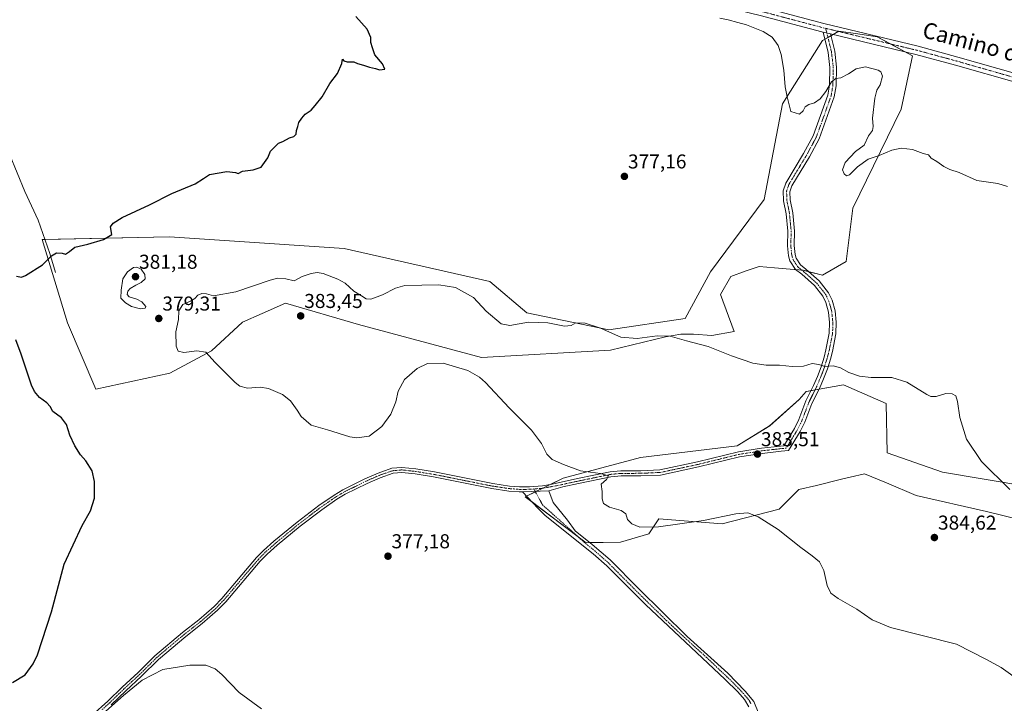
# Model space of a CAD drawing. Units: metres. Extents: x 587359 to 590815, y 4698907 to 4701264.
# Drawn here: x 587767 to 588258, y 4699870 to 4700211 of the extents above; entities that cross this region are included whole.
import ezdxf
from ezdxf.enums import TextEntityAlignment as Align

# ---------------------------------------------------------------- set-up
doc = ezdxf.new("R2010")
doc.units = ezdxf.units.M
doc.header["$MEASUREMENT"] = 0
doc.linetypes.add('TRAZO_Y_PUNTO', pattern=[1, 0.5, -0.25, 0, -0.25])
for name, color, linetype, lineweight in [('Camino', 19, 'Continuous', 0), ('Camino Cxs', 19, 'Continuous', 0), ('Camino eje', 39, 'TRAZO_Y_PUNTO', 13), ('Carátula', 7, 'Continuous', 5), ('Corriente natural lineal', 142, 'Continuous', 13), ('Cultivos herbáceos CxS', 92, 'Continuous', 0), ('Curva de nivel maestra', 36, 'Continuous', 30), ('Curva de nivel normal', 36, 'Continuous', 0), ('Matorral', 135, 'Continuous', 0), ('Matorral CxS', 135, 'Continuous', 0), ('Pastizal CxS', 92, 'Continuous', 0), ('Pista no pavimentada', 254, 'Continuous', 13), ('Pista no pavimentada Cxs', 254, 'Continuous', 0), ('Pista pavimentada eje', 135, 'TRAZO_Y_PUNTO', 0), ('Punto de cota en terreno', 7, 'Continuous', 0), ('Rótulo de punto de cota en terreno', 19, 'Continuous', 0), ('Texto cartográfico', 19, 'Continuous', 0)]:
    doc.layers.add(name, color=color, linetype=linetype, lineweight=lineweight)
doc.styles.add('Arial', font='txt', dxfattribs={"height": 0.2})

# ---------------------------------------------------------------- blocks, each defined once
blk = doc.blocks.new('*U154')
at = {"layer": 'Pastizal CxS', "color": 92, "linetype": 'Continuous', "lineweight": 0}
blk.add_polyline3d([(588266.5, 4699961.63, 381.56), (588249, 4699966.01, 382.04), (588213.93, 4699974, 383.26), (588199.09, 4699980.22, 382.7), (588188.12, 4699984.82, 383.32), (588181.08, 4699983.11, 383.24), (588176.74, 4699982.05, 383.04), (588164.23, 4699979, 382.31), (588155.53, 4699976.88, 381.84), (588145.58, 4699967.14, 380.56), (588117.34, 4699959.83, 379.52), (588085.69, 4699962.33, 380.5), (588080.7, 4699954.84, 379.04), (588066.54, 4699950.67, 378.22), (588049.49, 4699950.43, 377.98), (588019.17, 4699973.28, 378.42), (588038.01, 4699982.58, 379.37), (588076.5, 4699992.94, 382.04), (588124.77, 4699998.63, 383.33), (588140.93, 4700008.63, 382.83), (588155.55, 4700021.72, 381.08), (588159.1, 4700025.76, 380.67), (588177.66, 4700029.05, 380.63), (588199.03, 4700019.75, 381.78), (588199.48, 4699995.27, 381.47), (588227.1, 4699985.54, 381.28), (588291.37, 4699974.76, 379.25)], dxfattribs=at)
blk = doc.blocks.new('*U160')
at = {"layer": 'Cultivos herbáceos CxS', "color": 92, "linetype": 'Continuous', "lineweight": 0}
blk.add_polyline3d([(588291.37, 4699974.76, 379.25), (588227.1, 4699985.54, 381.28), (588199.48, 4699995.27, 381.47), (588199.03, 4700019.75, 381.78), (588177.66, 4700029.05, 380.63), (588159.1, 4700025.76, 380.67), (588155.55, 4700021.72, 381.08), (588140.93, 4700008.63, 382.83), (588124.77, 4699998.63, 383.33), (588076.5, 4699992.94, 382.04), (588038.01, 4699982.58, 379.37), (588019.17, 4699973.28, 378.42), (588049.49, 4699950.43, 377.98), (588066.54, 4699950.67, 378.22), (588080.7, 4699954.84, 379.04), (588085.69, 4699962.33, 380.5), (588117.34, 4699959.83, 379.52), (588145.58, 4699967.14, 380.56), (588155.53, 4699976.88, 381.84), (588164.23, 4699979, 382.31), (588176.74, 4699982.05, 383.04), (588181.08, 4699983.11, 383.24), (588188.12, 4699984.82, 383.32), (588199.09, 4699980.22, 382.7), (588213.93, 4699974, 383.26), (588249, 4699966.01, 382.04), (588266.5, 4699961.63, 381.56)], dxfattribs=at)
blk.add_polyline3d([(587805.28, 4700026.95, 376.28), (587842.09, 4700034.84, 378.11), (587862.78, 4700046.09, 380.18), (587878.34, 4700060.4, 382.71), (587888.03, 4700064.64, 383.19), (587899.72, 4700069.76, 383.49), (587936.11, 4700059.12, 381.87), (587997.38, 4700042.67, 380.17), (588061.61, 4700046.33, 381.58), (588088.96, 4700052.99, 379.81), (588096.71, 4700054.4, 379.53), (588103.04, 4700054.4, 379.49), (588112.19, 4700053.69, 379.42), (588123.17, 4700055.63, 378.96), (588116.42, 4700074.11, 377.84), (588121.5, 4700083.12, 377.95), (588128.76, 4700085.69, 378.06), (588135.66, 4700088.12, 378.15), (588143.33, 4700087.44, 378.29), (588153.08, 4700086.58, 378.38), (588157.63, 4700086.17, 378.38), (588167.2, 4700083.84, 378.4), (588178.96, 4700090.62, 378.38), (588182.35, 4700117.2, 378.9), (588206.44, 4700166.43, 380.73), (588212.15, 4700193.07, 381.58), (588194.48, 4700202.57, 381.63), (588184.85, 4700203.97, 381.65), (588175.39, 4700205.33, 381.47), (588170.53, 4700202.58, 381.39), (588167.24, 4700200.71, 381.44), (588147.39, 4700169.14, 379.67), (588138.16, 4700121.44, 377.73), (588111.49, 4700085.37, 377.76), (588098.82, 4700062.14, 378.56), (588060.81, 4700056.51, 379.72), (588019.98, 4700064.96, 379.22), (588001.59, 4700080.63, 378.06), (587928.96, 4700097.07, 377.48), (587871.85, 4700100.83, 377.06), (587841.9, 4700102.8, 375.65), (587778.53, 4700101.56, 374.33), (587791.2, 4700060.03, 376.07), (587805.28, 4700026.95, 376.28)], close=True, dxfattribs=at)
blk = doc.blocks.new('*U187')
at = {"layer": 'Curva de nivel maestra', "color": 36, "linetype": 'Continuous', "lineweight": 30}
for points in [[(587763.71, 4699880.69, 375), (587770, 4699884.63, 375), (587773.98, 4699890.06, 375), (587776.14, 4699894.58, 375), (587783.09, 4699915.96, 375), (587789.48, 4699939.79, 375), (587798.41, 4699958.96, 375), (587802.63, 4699966.24, 375), (587804.51, 4699972.58, 375), (587804.64, 4699980.91, 375), (587803.49, 4699986.25, 375), (587800.33, 4699991.21, 375), (587797.65, 4699994.2, 375), (587794.8, 4699998.68, 375), (587792.29, 4700004.04, 375), (587790.66, 4700009.36, 375), (587788.08, 4700012.66, 375), (587783.9, 4700015.77, 375), (587782.44, 4700018.25, 375), (587780.88, 4700020.16, 375), (587777.17, 4700022.87, 375), (587774.67, 4700025.79, 375), (587773.21, 4700028.95, 375), (587768, 4700044.42, 375), (587765.38, 4700051.56, 375)], [(587765.64, 4700083.18, 375), (587768.29, 4700082.77, 375), (587770.12, 4700083.54, 375), (587778.68, 4700088.85, 375), (587783.14, 4700093.35, 375), (587785.63, 4700094.96, 375), (587788.54, 4700094.75, 375), (587790.19, 4700094.29, 375), (587792.04, 4700095.47, 375), (587794.86, 4700097.63, 375), (587801.27, 4700099.15, 375), (587809.06, 4700101.55, 375), (587813.13, 4700104.04, 375), (587812.58, 4700107.92, 375), (587813.86, 4700109.61, 375), (587818.37, 4700112.45, 375), (587831.93, 4700118.85, 375), (587843.07, 4700124.53, 375), (587854.79, 4700129.35, 375), (587858.87, 4700131.92, 375), (587861.88, 4700133.92, 375), (587870.55, 4700135.43, 375), (587874.76, 4700134.96, 375), (587876.12, 4700134.39, 375), (587878.32, 4700135.58, 375), (587883.61, 4700136.17, 375), (587887.55, 4700137.58, 375), (587889.25, 4700139.84, 375), (587890.85, 4700142.25, 375), (587892.32, 4700145.59, 375), (587894.54, 4700147.92, 375), (587896.16, 4700149.59, 375), (587898.37, 4700150.38, 375), (587901.71, 4700152.2, 375), (587903.92, 4700152.88, 375), (587905.03, 4700154.04, 375), (587905.2, 4700155.92, 375), (587905.86, 4700157.92, 375), (587906.37, 4700159.92, 375), (587907.86, 4700161.92, 375), (587909.48, 4700163.92, 375), (587912.44, 4700165.92, 375), (587914.52, 4700168.25, 375), (587917.98, 4700172.59, 375), (587921.79, 4700179.25, 375), (587925.64, 4700184.25, 375), (587927.71, 4700189.25, 375), (587928.12, 4700191.34, 375), (587928.71, 4700190.59, 375), (587930.52, 4700190.06, 375), (587933.8, 4700190.01, 375), (587935.61, 4700189.16, 375), (587938.51, 4700188.39, 375), (587941.5, 4700187.38, 375), (587944.62, 4700186.83, 375), (587946.58, 4700186.1, 375), (587949.28, 4700186.36, 375), (587948.07, 4700189.02, 375), (587944.28, 4700193.57, 375), (587943.1, 4700197.08, 375), (587942.31, 4700199.79, 375), (587942.24, 4700202.19, 375), (587940.46, 4700206.28, 375), (587934.74, 4700212.62, 375)]]:
    blk.add_polyline3d(points, dxfattribs=at)
blk = doc.blocks.new('5PATER')
at = {"layer": 'Carátula', "linetype": 'Continuous', "lineweight": 5}
h = blk.add_hatch(color=250, dxfattribs=at)
edge = h.paths.add_edge_path()
edge.add_ellipse((0, 0.01), major_axis=(-1.33, -1.34), ratio=0.999422, start_angle=0, end_angle=360)

msp = doc.modelspace()

# ---------------------------------------------------------------- linework, layer by layer
at = {"layer": 'Camino', "color": 19, "linetype": 'Continuous', "lineweight": 0}
for points in [[(587803.41, 4699864.47, 379.35), (587811.21, 4699871.51, 379.25), (587818.39, 4699878.46, 379.13), (587826.3, 4699885.77, 378.71), (587834.69, 4699894.12, 378.41), (587848.45, 4699905.73, 378.32), (587856.61, 4699912.07, 378.18), (587864.16, 4699918.63, 377.9), (587868.06, 4699922.7, 377.79), (587885.28, 4699942.98, 377.5), (587888.77, 4699946.56, 377.5), (587893.91, 4699951.13, 377.54), (587905.49, 4699960.66, 377.75), (587916.33, 4699968.94, 378.17), (587923.94, 4699974.2, 378.53), (587928.23, 4699976.78, 378.63), (587939.26, 4699982.25, 378.78), (587945.96, 4699985.15, 378.88), (587952.75, 4699987.55, 378.95), (587957.75, 4699987.98, 378.92), (587964.58, 4699987.2, 378.8), (587973.95, 4699985.71, 378.65), (588002.96, 4699979.89, 378.52), (588011.27, 4699978.66, 378.57), (588016.27, 4699978.25, 378.63), (588021.27, 4699978.28, 378.68), (588027.7, 4699978.85, 378.81), (588032.55, 4699979.65, 378.95), (588045.16, 4699982.36, 379.43), (588061.45, 4699985.74, 380.2), (588066.79, 4699986.23, 380.4), (588076.76, 4699986.29, 380.85), (588086.25, 4699986.69, 381.42), (588104.89, 4699990.67, 382.47), (588125.41, 4699995.7, 383.33), (588136.81, 4699997.47, 383.45), (588146.37, 4699998.56, 383.07), (588147.9, 4699998.71, 383.06), (588153.26, 4700007.38, 382.58), (588155.44, 4700011.84, 381.88), (588158.96, 4700021.07, 380.95), (588162.74, 4700028.73, 380.48), (588164.73, 4700033.32, 380.36), (588166.56, 4700038.13, 379.94), (588168.02, 4700042.88, 379.56), (588168.96, 4700046.51, 379.29), (588170.64, 4700054.89, 378.8), (588170.74, 4700060.19, 378.65), (588170.24, 4700065.32, 378.6), (588168.91, 4700070.13, 378.56), (588167.39, 4700073.29, 378.5), (588163.24, 4700078.61, 378.47), (588156.88, 4700084.22, 378.44), (588153.82, 4700086.61, 378.38), (588151.05, 4700090.82, 378.33), (588150.32, 4700093.4, 378.28), (588149.79, 4700098.38, 378.22), (588150, 4700105.62, 378.02), (588149.13, 4700114.39, 377.87), (588147.85, 4700120.86, 377.84), (588147.7, 4700125.86, 377.87), (588149, 4700129.68, 377.92), (588157.86, 4700144.35, 378.1), (588162.62, 4700153.13, 378.38), (588169.91, 4700173.44, 379.67), (588170.76, 4700178.37, 379.97), (588170.96, 4700187.31, 380.67), (588170.09, 4700194.76, 381.34), (588167.62, 4700204.89, 381.36)], [(588171.22, 4700204.03, 381.38), (588173.34, 4700195.34, 381.4), (588174.26, 4700187.47, 380.56), (588174.05, 4700178.05, 379.69), (588173.1, 4700172.59, 379.49), (588165.63, 4700151.78, 378.32), (588160.72, 4700142.72, 378.06), (588152, 4700128.29, 377.89), (588151.01, 4700125.36, 377.9), (588151.13, 4700121.23, 377.9), (588152.39, 4700114.87, 377.96), (588153.3, 4700105.73, 378.15), (588153.09, 4700098.5, 378.29), (588153.56, 4700094.02, 378.31), (588154.08, 4700092.21, 378.33), (588156.27, 4700088.87, 378.32), (588158.98, 4700086.75, 378.36), (588165.65, 4700080.88, 378.41), (588170.2, 4700075.03, 378.47), (588172, 4700071.29, 378.49), (588173.49, 4700065.93, 378.56), (588174.04, 4700060.31, 378.66), (588173.92, 4700054.53, 378.81), (588172.17, 4700045.77, 379.19), (588171.18, 4700041.98, 379.56), (588169.67, 4700037.06, 380.07), (588167.78, 4700032.07, 380.46), (588165.73, 4700027.35, 380.57), (588161.98, 4700019.76, 381.05), (588158.46, 4700010.53, 382.11), (588156.14, 4700005.79, 382.47), (588150.35, 4699996.41, 383.09), (588146.64, 4699996.03, 383.15), (588137.15, 4699994.95, 383.45), (588125.91, 4699993.21, 383.34), (588105.46, 4699988.19, 382.61), (588086.57, 4699984.16, 381.66), (588076.82, 4699983.75, 380.96), (588066.92, 4699983.69, 380.25), (588061.83, 4699983.22, 379.98), (588045.69, 4699979.88, 379.31), (588037.96, 4699978.22, 378.94), (588030.99, 4699976.36, 378.75)], [(588167.62, 4700204.89, 381.36), (588171.22, 4700204.03, 381.38)], [(588017.77, 4699975.72, 378.53), (588016.17, 4699975.72, 378.52), (588010.98, 4699976.14, 378.43), (588002.52, 4699977.39, 378.33), (587973.5, 4699983.22, 378.48), (587964.24, 4699984.69, 378.61), (587957.71, 4699985.43, 378.69), (587953.29, 4699985.05, 378.72), (587946.89, 4699982.78, 378.67), (587940.33, 4699979.94, 378.59), (587929.45, 4699974.55, 378.52), (587925.32, 4699972.07, 378.37), (587917.82, 4699966.88, 378.03), (587907.07, 4699958.67, 377.78), (587895.56, 4699949.21, 377.58), (587890.52, 4699944.72, 377.56), (587887.16, 4699941.27, 377.5), (587869.95, 4699921, 377.85), (587865.92, 4699916.79, 378.01), (587858.22, 4699910.11, 378.28), (587850.05, 4699903.76, 378.47), (587836.41, 4699892.25, 378.76), (587828.06, 4699883.93, 379.21), (587820.14, 4699876.62, 379.8), (587812.94, 4699869.66, 379.9)], [(588017.77, 4699975.72, 378.53), (588030.99, 4699976.36, 378.75)], [(588017.77, 4699975.72, 378.53), (588030.99, 4699976.36, 378.75)], [(588030.99, 4699976.36, 378.75), (588033.05, 4699970.42, 378.5), (588040.18, 4699961.67, 378.4), (588044.08, 4699956.34, 378.24), (588052.51, 4699949.49, 377.97), (588061.44, 4699941.83, 377.85), (588075.52, 4699927.55, 377.32), (588099.86, 4699903.75, 376.57), (588120.1, 4699885.41, 375.68), (588128.78, 4699876.41, 375.37), (588133.04, 4699871.24, 375.21), (588138.02, 4699859.04, 374.92)], [(588130.54, 4699868.57, 375.13), (588128.46, 4699872.28, 375.19), (588125.14, 4699876.08, 375.29), (588118.76, 4699882.29, 375.49), (588079.1, 4699919.63, 376.81), (588059.74, 4699938.92, 377.61), (588052.98, 4699944.91, 377.67), (588029.13, 4699963.96, 378.08), (588025.52, 4699967.41, 378.17), (588017.77, 4699975.72, 378.53)]]:
    msp.add_polyline3d(points, dxfattribs=at)
at = {"layer": 'Camino Cxs', "color": 19, "linetype": 'Continuous', "lineweight": 0}
for points in [[(587803.41, 4699864.47, 379.35), (587811.21, 4699871.51, 379.25), (587818.39, 4699878.46, 379.13), (587826.3, 4699885.77, 378.71), (587834.69, 4699894.12, 378.41), (587848.45, 4699905.73, 378.32), (587856.61, 4699912.07, 378.18), (587864.16, 4699918.63, 377.9), (587868.06, 4699922.7, 377.79), (587885.28, 4699942.98, 377.5), (587888.77, 4699946.56, 377.5), (587893.91, 4699951.13, 377.54), (587905.49, 4699960.66, 377.75), (587916.33, 4699968.94, 378.17), (587923.94, 4699974.2, 378.53), (587928.23, 4699976.78, 378.63), (587939.26, 4699982.25, 378.78), (587945.96, 4699985.15, 378.88), (587952.75, 4699987.55, 378.95), (587957.75, 4699987.98, 378.92), (587964.58, 4699987.2, 378.8), (587973.95, 4699985.71, 378.65), (588002.96, 4699979.89, 378.52), (588011.27, 4699978.66, 378.57), (588016.27, 4699978.25, 378.63), (588021.27, 4699978.28, 378.68), (588027.7, 4699978.85, 378.81), (588032.55, 4699979.65, 378.95), (588045.16, 4699982.36, 379.43), (588061.45, 4699985.74, 380.2), (588066.79, 4699986.23, 380.4), (588076.76, 4699986.29, 380.85), (588086.25, 4699986.69, 381.42), (588104.89, 4699990.67, 382.47), (588125.41, 4699995.7, 383.33), (588136.81, 4699997.47, 383.45), (588146.37, 4699998.56, 383.07), (588147.9, 4699998.71, 383.06), (588153.26, 4700007.38, 382.58), (588155.44, 4700011.84, 381.88), (588158.96, 4700021.07, 380.95), (588162.74, 4700028.73, 380.48), (588164.73, 4700033.32, 380.36), (588166.56, 4700038.13, 379.94), (588168.02, 4700042.88, 379.56), (588168.96, 4700046.51, 379.29), (588170.64, 4700054.89, 378.8), (588170.74, 4700060.19, 378.65), (588170.24, 4700065.32, 378.6), (588168.91, 4700070.13, 378.56), (588167.39, 4700073.29, 378.5), (588163.24, 4700078.61, 378.47), (588156.88, 4700084.22, 378.44), (588153.82, 4700086.61, 378.38), (588151.05, 4700090.82, 378.33), (588150.32, 4700093.4, 378.28), (588149.79, 4700098.38, 378.22), (588150, 4700105.62, 378.02), (588149.13, 4700114.39, 377.87), (588147.85, 4700120.86, 377.84), (588147.7, 4700125.86, 377.87), (588149, 4700129.68, 377.92), (588157.86, 4700144.35, 378.1), (588162.62, 4700153.13, 378.38), (588169.91, 4700173.44, 379.67), (588170.76, 4700178.37, 379.97), (588170.96, 4700187.31, 380.67), (588170.09, 4700194.76, 381.34), (588167.62, 4700204.89, 381.36), (588171.22, 4700204.03, 381.38), (588171.22, 4700204.03, 381.38), (588173.34, 4700195.34, 381.4), (588174.26, 4700187.47, 380.56), (588174.05, 4700178.05, 379.69), (588173.1, 4700172.59, 379.49), (588165.63, 4700151.78, 378.32), (588160.72, 4700142.72, 378.06), (588152, 4700128.29, 377.89), (588151.01, 4700125.36, 377.9), (588151.13, 4700121.23, 377.9), (588152.39, 4700114.87, 377.96), (588153.3, 4700105.73, 378.15), (588153.09, 4700098.5, 378.29), (588153.56, 4700094.02, 378.31), (588154.08, 4700092.21, 378.33), (588156.27, 4700088.87, 378.32), (588158.98, 4700086.75, 378.36), (588165.65, 4700080.88, 378.41), (588170.2, 4700075.03, 378.47), (588172, 4700071.29, 378.49), (588173.49, 4700065.93, 378.56), (588174.04, 4700060.31, 378.66), (588173.92, 4700054.53, 378.81), (588172.17, 4700045.77, 379.19), (588171.18, 4700041.98, 379.56), (588169.67, 4700037.06, 380.07), (588167.78, 4700032.07, 380.46), (588165.73, 4700027.35, 380.57), (588161.98, 4700019.76, 381.05), (588158.46, 4700010.53, 382.11), (588156.14, 4700005.79, 382.47), (588150.35, 4699996.41, 383.09), (588146.64, 4699996.03, 383.15), (588137.15, 4699994.95, 383.45), (588125.91, 4699993.21, 383.34), (588105.46, 4699988.19, 382.61), (588086.57, 4699984.16, 381.66), (588076.82, 4699983.75, 380.96), (588066.92, 4699983.69, 380.25), (588061.83, 4699983.22, 379.98), (588045.69, 4699979.88, 379.31), (588037.96, 4699978.22, 378.94), (588030.99, 4699976.36, 378.75), (588017.77, 4699975.72, 378.53), (588016.17, 4699975.72, 378.52), (588010.98, 4699976.14, 378.43), (588002.52, 4699977.39, 378.33), (587973.5, 4699983.22, 378.48), (587964.24, 4699984.69, 378.61), (587957.71, 4699985.43, 378.69), (587953.29, 4699985.05, 378.72), (587946.89, 4699982.78, 378.67), (587940.33, 4699979.94, 378.59), (587929.45, 4699974.55, 378.52), (587925.32, 4699972.07, 378.37), (587917.82, 4699966.88, 378.03), (587907.07, 4699958.67, 377.78), (587895.56, 4699949.21, 377.58), (587890.52, 4699944.72, 377.56), (587887.16, 4699941.27, 377.5), (587869.95, 4699921, 377.85), (587865.92, 4699916.79, 378.01), (587858.22, 4699910.11, 378.28), (587850.05, 4699903.76, 378.47), (587836.41, 4699892.25, 378.76), (587828.06, 4699883.93, 379.21), (587820.14, 4699876.62, 379.8), (587812.94, 4699869.66, 379.9)], [(588130.54, 4699868.57, 375.13), (588128.46, 4699872.28, 375.19), (588125.14, 4699876.08, 375.29), (588118.76, 4699882.29, 375.49), (588079.1, 4699919.63, 376.81), (588059.74, 4699938.92, 377.61), (588052.98, 4699944.91, 377.67), (588029.13, 4699963.96, 378.08), (588025.52, 4699967.41, 378.17), (588017.77, 4699975.72, 378.53), (588017.77, 4699975.72, 378.53), (588030.99, 4699976.36, 378.75), (588033.05, 4699970.42, 378.5), (588040.18, 4699961.67, 378.4), (588044.08, 4699956.34, 378.24), (588052.51, 4699949.49, 377.97), (588061.44, 4699941.83, 377.85), (588075.52, 4699927.55, 377.32), (588099.86, 4699903.75, 376.57), (588120.1, 4699885.41, 375.68), (588128.78, 4699876.41, 375.37), (588133.04, 4699871.24, 375.21), (588138.02, 4699859.04, 374.92)]]:
    msp.add_polyline3d(points, dxfattribs=at)
at = {"layer": 'Camino eje', "color": 39, "linetype": 'TRAZO_Y_PUNTO', "lineweight": 13}
for points in [[(588168.86, 4700206.74, 381.39), (588171.72, 4700195.05, 381.32), (588172.61, 4700187.39, 380.57), (588172.41, 4700178.21, 379.74), (588171.98, 4700175.75, 379.63), (588171.51, 4700173.02, 379.52), (588164.13, 4700152.46, 378.34), (588159.29, 4700143.54, 378.07), (588154.93, 4700136.32, 377.98), (588150.5, 4700128.99, 377.9), (588150.01, 4700127.52, 377.89), (588149.36, 4700125.61, 377.88), (588149.43, 4700123.11, 377.87), (588149.49, 4700121.05, 377.87), (588150.76, 4700114.63, 377.92), (588151.65, 4700105.68, 378.06), (588151.44, 4700098.44, 378.23), (588151.68, 4700096.2, 378.26), (588151.94, 4700093.71, 378.29), (588152.2, 4700092.81, 378.3), (588152.57, 4700091.52, 378.32), (588153.66, 4700089.85, 378.34), (588155.05, 4700087.74, 378.35), (588157.93, 4700085.49, 378.4), (588161.11, 4700082.68, 378.39), (588164.45, 4700079.75, 378.43), (588166.52, 4700077.09, 378.44), (588168.8, 4700074.16, 378.48), (588170.46, 4700070.71, 378.52), (588171.2, 4700068.03, 378.52), (588171.87, 4700065.63, 378.54), (588172.39, 4700060.25, 378.63), (588172.34, 4700057.6, 378.68), (588172.28, 4700054.71, 378.76), (588171.41, 4700050.33, 378.88), (588170.57, 4700046.14, 379.2), (588170.07, 4700044.25, 379.38), (588169.6, 4700042.43, 379.55), (588168.12, 4700037.6, 380), (588167.17, 4700035.1, 380.24), (588166.26, 4700032.7, 380.4), (588164.24, 4700028.04, 380.52), (588162.36, 4700024.25, 380.6), (588160.47, 4700020.42, 380.96), (588156.95, 4700011.19, 381.91), (588154.7, 4700006.59, 382.49), (588152.65, 4700003.26, 382.7), (588149.12, 4699997.56, 383.07), (588147.27, 4699997.37, 383.09), (588146.51, 4699997.3, 383.11), (588136.98, 4699996.21, 383.45), (588131.36, 4699995.34, 383.5), (588125.66, 4699994.46, 383.33), (588115.4, 4699991.94, 382.97), (588105.18, 4699989.43, 382.52), (588086.41, 4699985.43, 381.54), (588076.79, 4699985.02, 380.91), (588066.86, 4699984.96, 380.32), (588061.64, 4699984.48, 380.06), (588053.5, 4699982.79, 379.61), (588045.43, 4699981.12, 379.37), (588035.26, 4699978.94, 378.94), (588027.66, 4699977.54, 378.73), (588023.44, 4699977.22, 378.65)], [(588023.44, 4699977.22, 378.65), (588019.52, 4699977, 378.61), (588017.02, 4699976.99, 378.59), (588016.22, 4699976.99, 378.58), (588013.63, 4699977.2, 378.54), (588011.13, 4699977.4, 378.5), (588002.74, 4699978.64, 378.46), (587988.23, 4699981.56, 378.53), (587973.73, 4699984.47, 378.57), (587964.41, 4699985.95, 378.71), (587961.15, 4699986.32, 378.74), (587957.73, 4699986.71, 378.81), (587953.02, 4699986.3, 378.83), (587949.63, 4699985.1, 378.79), (587946.43, 4699983.97, 378.79), (587939.8, 4699981.1, 378.7), (587934.36, 4699978.4, 378.73), (587928.84, 4699975.67, 378.58), (587924.63, 4699973.14, 378.49), (587920.83, 4699970.51, 378.26), (587917.08, 4699967.91, 378.11), (587906.28, 4699959.67, 377.78), (587900.53, 4699954.94, 377.62), (587894.74, 4699950.17, 377.56), (587892.22, 4699947.93, 377.57), (587889.65, 4699945.64, 377.53), (587886.22, 4699942.13, 377.51), (587869.01, 4699921.85, 377.82), (587865.04, 4699917.71, 377.95), (587861.19, 4699914.37, 378.07), (587857.42, 4699911.09, 378.23), (587849.25, 4699904.75, 378.4), (587835.55, 4699893.19, 378.55), (587831.36, 4699889.01, 378.66), (587827.18, 4699884.85, 378.93), (587823.22, 4699881.2, 379.29), (587819.27, 4699877.54, 379.44), (587815.68, 4699874.07, 379.48), (587812.08, 4699870.59, 379.55), (587808.18, 4699867.07, 379.56)], [(588023.44, 4699977.22, 378.65), (588027.79, 4699969.28, 378.31), (588048.53, 4699950.63, 377.98), (588052.75, 4699947.2, 377.82), (588057.21, 4699943.37, 377.82), (588060.59, 4699940.38, 377.74), (588067.63, 4699933.24, 377.53), (588077.31, 4699923.59, 377.09), (588089.48, 4699911.69, 376.74), (588099.4, 4699902.36, 376.45), (588109.52, 4699893.19, 376.06), (588119.43, 4699883.85, 375.58), (588122.62, 4699880.75, 375.45), (588126.96, 4699876.25, 375.33), (588128.62, 4699874.35, 375.25), (588130.75, 4699871.76, 375.19), (588131.79, 4699869.91, 375.15)]]:
    msp.add_polyline3d(points, dxfattribs=at)
at = {"layer": 'Corriente natural lineal', "color": 142, "linetype": 'Continuous', "lineweight": 13}
msp.add_polyline3d([(587785.1, 4700085.11, 375.38), (587782.31, 4700094.56, 374.81), (587776.43, 4700111.21, 373.89), (587769.92, 4700125.48, 373.46), (587762.26, 4700144.06, 373.27), (587757.3, 4700158.2, 373.21), (587754.85, 4700166.17, 373.1), (587734.69, 4700240.71, 373.1), (587726.57, 4700263.46, 373.26), (587719.95, 4700284.31, 373.34), (587707.12, 4700328.21, 373.61), (587703.16, 4700342.72, 373.71), (587692, 4700366.96, 373.92), (587682.7, 4700379.27, 374.17), (587670.54, 4700394.7, 374.32), (587667.24, 4700399.87, 374.33), (587657.28, 4700407.88, 374.56), (587640.61, 4700426.67, 374.71), (587628.84, 4700438.51, 374.9), (587621.03, 4700445.12, 375.02), (587616.15, 4700448.62, 374.52)], dxfattribs=at)
at = {"layer": 'Cultivos herbáceos CxS', "color": 92, "linetype": 'Continuous', "lineweight": 0}
for points in [[(587805.27, 4700026.95, 376.28), (587791.2, 4700060.03, 376.07), (587778.53, 4700101.56, 374.33), (587779.83, 4700101.59, 374.35), (587841.9, 4700102.8, 375.65), (587871.85, 4700100.83, 377.06), (587928.96, 4700097.07, 377.48), (588001.59, 4700080.63, 378.06), (588019.98, 4700064.96, 379.22), (588060.81, 4700056.51, 379.72), (588098.82, 4700062.14, 378.56), (588111.49, 4700085.37, 377.76), (588138.15, 4700121.44, 377.73), (588147.39, 4700169.14, 379.67), (588167.24, 4700200.71, 381.44), (588168.47, 4700201.41, 381.42), (588169.96, 4700202.25, 381.4), (588170.53, 4700202.58, 381.39), (588171.45, 4700203.1, 381.39), (588172.53, 4700203.71, 381.41), (588175.19, 4700205.22, 381.47), (588175.39, 4700205.33, 381.47), (588184.85, 4700203.97, 381.65), (588194.48, 4700202.57, 381.63), (588201.18, 4700198.97, 381.72), (588208.4, 4700195.09, 381.58), (588212.15, 4700193.07, 381.58), (588206.44, 4700166.43, 380.73), (588182.35, 4700117.2, 378.9), (588178.96, 4700090.62, 378.38), (588167.2, 4700083.84, 378.4), (588160.4, 4700085.5, 378.37), (588157.63, 4700086.17, 378.38), (588156.98, 4700086.23, 378.38), (588153.96, 4700086.5, 378.38), (588153.08, 4700086.58, 378.38), (588143.33, 4700087.44, 378.29), (588135.66, 4700088.12, 378.15), (588128.75, 4700085.69, 378.06), (588121.5, 4700083.12, 377.95), (588116.42, 4700074.11, 377.84), (588123.17, 4700055.63, 378.96), (588112.19, 4700053.69, 379.42), (588103.04, 4700054.4, 379.49), (588096.71, 4700054.4, 379.53), (588088.96, 4700052.99, 379.81), (588061.61, 4700046.33, 381.58), (587997.38, 4700042.67, 380.17), (587936.11, 4700059.12, 381.87), (587899.72, 4700069.76, 383.49), (587888.03, 4700064.64, 383.19), (587878.34, 4700060.4, 382.71), (587862.78, 4700046.09, 380.18), (587842.08, 4700034.84, 378.11), (587805.27, 4700026.95, 376.28)], [(588266.5, 4699961.63, 381.56), (588249, 4699966.01, 382.04), (588213.93, 4699974, 383.26), (588199.09, 4699980.22, 382.7), (588188.12, 4699984.83, 383.32), (588181.08, 4699983.11, 383.24), (588176.74, 4699982.05, 383.04), (588164.23, 4699979, 382.31), (588155.53, 4699976.88, 381.84), (588145.58, 4699967.14, 380.56), (588117.34, 4699959.83, 379.52), (588085.69, 4699962.33, 380.5), (588080.7, 4699954.84, 379.04), (588066.54, 4699950.67, 378.22), (588051.32, 4699950.46, 378), (588049.49, 4699950.43, 377.98), (588044.9, 4699953.89, 378.08), (588022.12, 4699971.06, 378.35), (588019.17, 4699973.28, 378.42), (588019.77, 4699973.57, 378.45), (588024.23, 4699975.77, 378.59), (588024.82, 4699976.06, 378.61), (588027.89, 4699977.58, 378.73), (588031.85, 4699979.54, 378.93), (588038.01, 4699982.58, 379.37), (588076.5, 4699992.94, 382.04), (588124.77, 4699998.63, 383.33), (588140.92, 4700008.63, 382.83), (588155.55, 4700021.72, 381.08), (588159.1, 4700025.77, 380.67), (588161.48, 4700026.19, 380.53), (588163.5, 4700026.54, 380.56), (588165.51, 4700026.9, 380.58), (588177.66, 4700029.05, 380.63), (588199.03, 4700019.75, 381.78), (588199.48, 4699995.27, 381.47), (588227.1, 4699985.54, 381.28), (588291.37, 4699974.76, 379.25)]]:
    msp.add_polyline3d(points, dxfattribs=at)
at = {"layer": 'Curva de nivel normal', "color": 36, "linetype": 'Continuous', "lineweight": 0}
for points in [[(588116.1, 4700211.88, 380), (588120.24, 4700211.03, 380), (588124.99, 4700209.63, 380), (588129.42, 4700208.45, 380), (588137.62, 4700205.2, 380), (588142.1, 4700202.39, 380), (588145.14, 4700198.19, 380), (588146.71, 4700193.68, 380), (588147.96, 4700185.84, 380), (588148.72, 4700177.6, 380), (588149.61, 4700172.65, 380), (588151.42, 4700165.3, 380), (588155.82, 4700164.07, 380), (588157.61, 4700165.71, 380), (588158.65, 4700167.71, 380), (588160.36, 4700168.83, 380), (588163.31, 4700169.6, 380), (588166.09, 4700171.57, 380), (588168.96, 4700175.24, 380), (588171.8, 4700180.05, 380), (588173.82, 4700181.72, 380), (588176.36, 4700182.13, 380), (588180.21, 4700184.04, 380), (588184.08, 4700186.55, 380), (588188.72, 4700187.56, 380), (588194.99, 4700185.9, 380), (588196.23, 4700185.08, 380), (588197.07, 4700182.95, 380), (588196.05, 4700178.61, 380), (588194.28, 4700175.95, 380), (588193.32, 4700171.92, 380), (588192.12, 4700161.92, 380), (588192.47, 4700157.92, 380), (588192.1, 4700155.9, 380), (588190.1, 4700153.18, 380), (588187.92, 4700148.61, 380), (588183.68, 4700145.33, 380), (588178.52, 4700139.95, 380), (588177.24, 4700136.18, 380), (588178.07, 4700134.2, 380), (588179.21, 4700133.28, 380), (588180.65, 4700133.82, 380), (588184.65, 4700137.8, 380), (588189.94, 4700141.59, 380), (588195.45, 4700143.38, 380), (588201.86, 4700145.98, 380), (588206.45, 4700147.09, 380), (588212.04, 4700146.42, 380), (588217.41, 4700144.44, 380), (588220.03, 4700143.73, 380), (588221.45, 4700142.09, 380), (588224.22, 4700140.4, 380), (588227.77, 4700137.91, 380), (588230.63, 4700136.46, 380), (588235.29, 4700134.98, 380), (588244.1, 4700131, 380), (588254.59, 4700129.47, 380), (588259.34, 4700127.89, 380)], [(587827.46, 4700067.05, 380), (587829.75, 4700067.28, 380), (587830.08, 4700068.16, 380), (587828.23, 4700070.45, 380), (587825.63, 4700071.88, 380), (587821.86, 4700072.96, 380), (587820.87, 4700074.1, 380), (587821.16, 4700075.76, 380), (587822.4, 4700077.12, 380), (587825.13, 4700078.85, 380), (587827.9, 4700080.11, 380), (587829.74, 4700081.92, 380), (587829.72, 4700084.07, 380), (587827.87, 4700086.67, 380), (587825.74, 4700087.76, 380), (587824.04, 4700087.59, 380), (587820.97, 4700085.47, 380), (587818.63, 4700081.85, 380), (587817.89, 4700076.28, 380), (587817.71, 4700072.29, 380), (587820.09, 4700070.05, 380), (587823.09, 4700068.1, 380), (587827.46, 4700067.05, 380)], [(588260.54, 4699976.96, 380), (588246.4, 4699990.98, 380), (588239.06, 4700002.03, 380), (588235.74, 4700012.88, 380), (588234.52, 4700020.78, 380), (588233.61, 4700023.55, 380), (588231.88, 4700024.62, 380), (588228.74, 4700024.75, 380), (588223.8, 4700023.35, 380), (588221.18, 4700023.37, 380), (588219.16, 4700024.37, 380), (588209.28, 4700030.5, 380), (588201.71, 4700032.72, 380), (588191.55, 4700032.79, 380), (588185.71, 4700033.35, 380), (588180.37, 4700035.22, 380), (588176.19, 4700037.66, 380), (588172.63, 4700038.52, 380), (588168.44, 4700038.32, 380), (588165.42, 4700039.3, 380), (588162.08, 4700039.66, 380), (588157.76, 4700038.44, 380), (588152.13, 4700038.27, 380), (588145.87, 4700038.99, 380), (588139.19, 4700038.96, 380), (588132.49, 4700039.94, 380), (588121.95, 4700043.61, 380), (588110.21, 4700048.25, 380), (588099.52, 4700051.09, 380), (588091.36, 4700053.42, 380), (588084.83, 4700053.55, 380), (588074.97, 4700052.12, 380), (588066.75, 4700052.88, 380), (588056.67, 4700057.28, 380), (588048.98, 4700059.9, 380), (588044.44, 4700059.93, 380), (588042.04, 4700058.69, 380), (588038.77, 4700058.37, 380), (588030.45, 4700059.98, 380), (588020.73, 4700060.31, 380), (588011.4, 4700058.74, 380), (588007.23, 4700059.48, 380), (587999.74, 4700065.75, 380), (587993.37, 4700072.62, 380), (587984.37, 4700077.64, 380), (587976.04, 4700079, 380), (587967.71, 4700078.71, 380), (587959.25, 4700078.55, 380), (587954.52, 4700077.34, 380), (587948, 4700074, 380), (587942.26, 4700071.76, 380), (587939.9, 4700071.9, 380), (587937.53, 4700073.45, 380), (587933.72, 4700075.74, 380), (587929.51, 4700079.82, 380), (587925.84, 4700081.72, 380), (587918.41, 4700084.59, 380), (587915.55, 4700085.13, 380), (587912.56, 4700084.64, 380), (587908.09, 4700083.16, 380), (587904.04, 4700080.92, 380), (587899.87, 4700082, 380), (587895.81, 4700082.23, 380), (587892.04, 4700081.31, 380), (587874.96, 4700075.48, 380), (587863.8, 4700073.52, 380), (587860.37, 4700074.48, 380), (587858.04, 4700074.67, 380), (587856.13, 4700073.82, 380), (587854.56, 4700072.11, 380), (587852.48, 4700070.85, 380), (587848.56, 4700069.12, 380), (587846.6, 4700065.91, 380), (587846.43, 4700061.6, 380), (587845.03, 4700055.44, 380), (587845.22, 4700048.33, 380), (587846.23, 4700045.84, 380), (587849.1, 4700045.23, 380), (587855.62, 4700045.99, 380), (587860, 4700045.4, 380), (587864.7, 4700040.3, 380), (587874.61, 4700030.19, 380), (587877.02, 4700028.36, 380), (587880.73, 4700027.42, 380), (587887.04, 4700027.98, 380), (587891.24, 4700027.3, 380), (587898.15, 4700024.23, 380), (587902.15, 4700021.17, 380), (587905.47, 4700016.56, 380), (587907.5, 4700013.3, 380), (587912.49, 4700009.01, 380), (587920.71, 4700006.67, 380), (587931.71, 4700003.15, 380), (587935.25, 4700002.7, 380), (587941.37, 4700003.58, 380), (587947.79, 4700008.32, 380), (587952.2, 4700014.45, 380), (587954.62, 4700020.57, 380), (587955.87, 4700026.01, 380), (587958.93, 4700031.71, 380), (587965.24, 4700037.2, 380), (587970.5, 4700039.74, 380), (587978.33, 4700039.91, 380), (587990.56, 4700036.26, 380), (587996.45, 4700032.92, 380), (587999.36, 4700030.28, 380), (588011.1, 4700017.64, 380), (588022.24, 4700006.56, 380), (588027.21, 4699999.87, 380), (588029.89, 4699994.59, 380), (588032.5, 4699991.88, 380), (588038.18, 4699989.39, 380), (588046.67, 4699986.22, 380), (588056.58, 4699984.98, 380), (588060.56, 4699983.78, 380), (588059.68, 4699981.91, 380), (588057.04, 4699979.58, 380), (588057.48, 4699975.91, 380), (588057.46, 4699972.24, 380), (588058.08, 4699969.94, 380), (588061.09, 4699968.09, 380), (588066.94, 4699966.48, 380), (588069.2, 4699964.82, 380), (588070.17, 4699962.04, 380), (588072.34, 4699959.88, 380), (588076.29, 4699958.16, 380), (588085.55, 4699958.35, 380), (588108, 4699961.51, 380), (588124.04, 4699964.75, 380), (588130.04, 4699965.31, 380), (588135.14, 4699963.31, 380), (588145.11, 4699957.04, 380), (588156.5, 4699948.02, 380), (588162.15, 4699943.94, 380), (588165.72, 4699940.87, 380), (588167.91, 4699936.66, 380), (588169.64, 4699929.11, 380), (588171.4, 4699925.34, 380), (588175.06, 4699922.6, 380), (588184.43, 4699917.24, 380), (588191.91, 4699912.01, 380), (588201.09, 4699908.15, 380), (588233.94, 4699899.81, 380)], [(588233.94, 4699899.81, 380), (588248.68, 4699892.39, 380), (588256.18, 4699888.19, 380), (588275.06, 4699874.71, 380)], [(587887.82, 4699867.62, 380), (587876.58, 4699875.78, 380), (587868.04, 4699884.71, 380), (587864.62, 4699887.53, 380), (587859.98, 4699889.48, 380), (587852.15, 4699889.47, 380), (587838.55, 4699887.24, 380), (587828.34, 4699881.97, 380), (587819.05, 4699874.33, 380), (587804.19, 4699861.19, 380)]]:
    msp.add_polyline3d(points, dxfattribs=at)
at = {"layer": 'Matorral', "color": 135, "linetype": 'Continuous', "lineweight": 0}
msp.add_polyline3d([(587805.27, 4700026.95, 376.28), (587791.2, 4700060.03, 376.07), (587778.53, 4700101.56, 374.33), (587779.83, 4700101.59, 374.35), (587841.9, 4700102.8, 375.65), (587871.85, 4700100.83, 377.06), (587928.96, 4700097.07, 377.48), (588001.59, 4700080.63, 378.06), (588019.98, 4700064.96, 379.22), (588060.81, 4700056.51, 379.72), (588098.82, 4700062.14, 378.56), (588111.49, 4700085.37, 377.76), (588138.15, 4700121.44, 377.73), (588147.39, 4700169.14, 379.67), (588167.24, 4700200.71, 381.44), (588168.47, 4700201.41, 381.42), (588169.96, 4700202.25, 381.4), (588170.53, 4700202.58, 381.39), (588171.45, 4700203.1, 381.39), (588172.53, 4700203.71, 381.41), (588175.19, 4700205.22, 381.47), (588175.39, 4700205.33, 381.47), (588184.85, 4700203.97, 381.65), (588194.48, 4700202.57, 381.63), (588201.18, 4700198.97, 381.72), (588208.4, 4700195.09, 381.58), (588212.15, 4700193.07, 381.58), (588206.44, 4700166.43, 380.73), (588182.35, 4700117.2, 378.9), (588178.96, 4700090.62, 378.38), (588167.2, 4700083.84, 378.4), (588160.4, 4700085.5, 378.37), (588157.63, 4700086.17, 378.38), (588156.98, 4700086.23, 378.38), (588153.96, 4700086.5, 378.38), (588153.08, 4700086.58, 378.38), (588143.33, 4700087.44, 378.29), (588135.66, 4700088.12, 378.15), (588128.75, 4700085.69, 378.06), (588121.5, 4700083.12, 377.95), (588116.42, 4700074.11, 377.84), (588123.17, 4700055.63, 378.96), (588112.19, 4700053.69, 379.42), (588103.04, 4700054.4, 379.49), (588096.71, 4700054.4, 379.53), (588088.96, 4700052.99, 379.81), (588061.61, 4700046.33, 381.58), (587997.38, 4700042.67, 380.17), (587936.11, 4700059.12, 381.87), (587899.72, 4700069.76, 383.49), (587888.03, 4700064.64, 383.19), (587878.34, 4700060.4, 382.71), (587862.78, 4700046.09, 380.18), (587842.08, 4700034.84, 378.11), (587805.27, 4700026.95, 376.28)], dxfattribs=at)
at = {"layer": 'Matorral CxS', "color": 135, "linetype": 'Continuous', "lineweight": 0}
msp.add_polyline3d([(588178.96, 4700090.62, 378.38), (588167.2, 4700083.84, 378.4), (588157.63, 4700086.17, 378.38), (588153.08, 4700086.58, 378.38), (588143.33, 4700087.44, 378.29), (588135.66, 4700088.12, 378.15), (588128.75, 4700085.69, 378.06), (588121.5, 4700083.12, 377.95), (588116.42, 4700074.11, 377.84), (588123.17, 4700055.63, 378.96), (588112.19, 4700053.69, 379.42), (588103.04, 4700054.4, 379.49), (588096.71, 4700054.4, 379.53), (588088.96, 4700052.99, 379.81), (588061.61, 4700046.33, 381.58), (587997.38, 4700042.67, 380.17), (587936.11, 4700059.12, 381.87), (587899.72, 4700069.76, 383.49), (587888.03, 4700064.64, 383.19), (587878.34, 4700060.4, 382.71), (587862.78, 4700046.09, 380.18), (587842.09, 4700034.84, 378.11), (587805.28, 4700026.95, 376.28), (587791.2, 4700060.03, 376.07), (587778.53, 4700101.56, 374.33), (587841.9, 4700102.8, 375.65), (587871.85, 4700100.83, 377.06), (587928.96, 4700097.07, 377.48), (588001.59, 4700080.63, 378.06), (588019.98, 4700064.96, 379.22), (588060.81, 4700056.51, 379.72), (588098.82, 4700062.14, 378.56), (588111.49, 4700085.37, 377.76), (588138.16, 4700121.44, 377.73), (588147.39, 4700169.14, 379.67), (588167.24, 4700200.71, 381.44), (588170.53, 4700202.58, 381.39), (588175.39, 4700205.33, 381.47), (588184.85, 4700203.97, 381.65), (588194.48, 4700202.57, 381.63), (588212.15, 4700193.07, 381.58), (588206.44, 4700166.43, 380.73), (588182.35, 4700117.2, 378.9), (588178.96, 4700090.62, 378.38)], close=True, dxfattribs=at)
at = {"layer": 'Pastizal CxS', "color": 92, "linetype": 'Continuous', "lineweight": 0}
msp.add_polyline3d([(588266.5, 4699961.63, 381.56), (588249, 4699966.01, 382.04), (588213.93, 4699974, 383.26), (588199.09, 4699980.22, 382.7), (588188.12, 4699984.83, 383.32), (588181.08, 4699983.11, 383.24), (588176.74, 4699982.05, 383.04), (588164.23, 4699979, 382.31), (588155.53, 4699976.88, 381.84), (588145.58, 4699967.14, 380.56), (588117.34, 4699959.83, 379.52), (588085.69, 4699962.33, 380.5), (588080.7, 4699954.84, 379.04), (588066.54, 4699950.67, 378.22), (588051.32, 4699950.46, 378), (588049.49, 4699950.43, 377.98), (588044.9, 4699953.89, 378.08), (588022.12, 4699971.06, 378.35), (588019.17, 4699973.28, 378.42), (588019.77, 4699973.57, 378.45), (588024.23, 4699975.77, 378.59), (588024.82, 4699976.06, 378.61), (588027.89, 4699977.58, 378.73), (588031.85, 4699979.54, 378.93), (588038.01, 4699982.58, 379.37), (588076.5, 4699992.94, 382.04), (588124.77, 4699998.63, 383.33), (588140.92, 4700008.63, 382.83), (588155.55, 4700021.72, 381.08), (588159.1, 4700025.77, 380.67), (588161.48, 4700026.19, 380.53), (588163.5, 4700026.54, 380.56), (588165.51, 4700026.9, 380.58), (588177.66, 4700029.05, 380.63), (588199.03, 4700019.75, 381.78), (588199.48, 4699995.27, 381.47), (588227.1, 4699985.54, 381.28), (588291.37, 4699974.76, 379.25)], dxfattribs=at)
at = {"layer": 'Pista no pavimentada', "color": 254, "linetype": 'Continuous', "lineweight": 13}
for points in [[(588167.62, 4700204.89, 381.36), (588166.93, 4700205.06, 381.36), (588136.19, 4700213.2, 380.63), (588040.05, 4700236.52, 379.14), (588021.41, 4700241.96, 378.78), (588003.78, 4700247.77, 378.39), (587989.88, 4700253.41, 377.97), (587980.19, 4700257.89, 377.7), (587913.9, 4700291.21, 376.03), (587810.21, 4700341.77, 375.31), (587784.85, 4700354.56, 375.21), (587733.14, 4700379.86, 375.18), (587693.34, 4700400.28, 375.11), (587674.55, 4700410.7, 375.17), (587650.99, 4700425.88, 375.15), (587627.96, 4700442.86, 375.24), (587605.56, 4700459.65, 375.34), (587589.2, 4700471.14, 375.71), (587554.9, 4700495.68, 376.43), (587515.74, 4700524.2, 378.09), (587500.13, 4700535.45, 378.98), (587482.64, 4700548.01, 380.27), (587462.97, 4700561.69, 382.15)], [(588074.53, 4700232.45, 380.16), (588137.21, 4700217.25, 380.76), (588167.96, 4700209.11, 381.41), (588214.85, 4700197.83, 381.81), (588234.6, 4700192.48, 381.81), (588295.58, 4700175.07, 381.81), (588310.01, 4700170.19, 381.66), (588321.15, 4700165.58, 381.51), (588330.6, 4700160.54, 381.37), (588343.69, 4700152.92, 381.05), (588446.5, 4700088.31, 380.2), (588486.75, 4700062.98, 380.64), (588517.4, 4700044.53, 381.13), (588553.64, 4700021.79, 382.34), (588597.38, 4699993.35, 385.41), (588654.42, 4699957.16, 388.72), (588661.42, 4699952.9, 389.07)], [(588167.62, 4700204.89, 381.36), (588171.22, 4700204.03, 381.38)], [(588551.39, 4700018.27, 382.45), (588515.21, 4700040.98, 380.93), (588504.62, 4700047.35, 380.8), (588484.56, 4700059.42, 380.65), (588444.27, 4700084.78, 380.15), (588341.53, 4700149.35, 380.91), (588328.57, 4700156.9, 381.19), (588319.37, 4700161.8, 381.31), (588308.54, 4700166.28, 381.45), (588294.34, 4700171.09, 381.58), (588233.48, 4700188.46, 381.63), (588213.81, 4700193.79, 381.64), (588171.22, 4700204.03, 381.38)]]:
    msp.add_polyline3d(points, dxfattribs=at)
at = {"layer": 'Pista no pavimentada Cxs', "color": 254, "linetype": 'Continuous', "lineweight": 0}
for points in [[(588137.21, 4700217.25, 380.76), (588167.96, 4700209.11, 381.41), (588214.85, 4700197.83, 381.81), (588234.6, 4700192.48, 381.81), (588295.58, 4700175.07, 381.81), (588310.01, 4700170.19, 381.66), (588321.15, 4700165.58, 381.51), (588330.6, 4700160.54, 381.37), (588343.69, 4700152.92, 381.05), (588446.5, 4700088.31, 380.2), (588486.75, 4700062.98, 380.64), (588517.4, 4700044.53, 381.13), (588553.64, 4700021.79, 382.34)], [(588551.39, 4700018.27, 382.45), (588515.21, 4700040.98, 380.93), (588504.62, 4700047.35, 380.8), (588484.56, 4700059.42, 380.65), (588444.27, 4700084.78, 380.15), (588341.53, 4700149.35, 380.91), (588328.57, 4700156.9, 381.19), (588319.37, 4700161.8, 381.31), (588308.54, 4700166.28, 381.45), (588294.34, 4700171.09, 381.58), (588233.48, 4700188.46, 381.63), (588213.81, 4700193.79, 381.64), (588171.22, 4700204.03, 381.38), (588167.62, 4700204.89, 381.36), (588166.93, 4700205.06, 381.36), (588136.19, 4700213.2, 380.63)]]:
    msp.add_polyline3d(points, dxfattribs=at)
at = {"layer": 'Pista pavimentada eje', "color": 135, "linetype": 'TRAZO_Y_PUNTO', "lineweight": 0}
for points in [[(588067.91, 4700231.91, 379.99), (588105.36, 4700222.83, 380.42), (588136.7, 4700215.23, 380.71), (588167.62, 4700207.04, 381.38), (588168.86, 4700206.74, 381.39)], [(588168.86, 4700206.74, 381.39), (588169.59, 4700206.57, 381.4), (588185.56, 4700202.73, 381.65), (588214.33, 4700195.81, 381.73), (588234.04, 4700190.47, 381.74), (588264.47, 4700181.79, 381.8), (588294.96, 4700173.08, 381.76), (588302.06, 4700170.68, 381.6), (588309.28, 4700168.24, 381.6), (588320.26, 4700163.69, 381.45), (588324.99, 4700161.17, 381.35), (588329.59, 4700158.72, 381.33), (588336.13, 4700154.91, 381.18), (588342.61, 4700151.14, 381.01), (588445.39, 4700086.55, 380.18), (588465.51, 4700073.88, 380.42), (588485.66, 4700061.2, 380.65), (588502.93, 4700050.81, 380.82)]]:
    msp.add_polyline3d(points, dxfattribs=at)

# ---------------------------------------------------------------- block references
at = {"layer": 'Cultivos herbáceos CxS', "color": 92, "linetype": 'Continuous', "lineweight": 0}
msp.add_blockref('*U160', (0, 0), dxfattribs=at)
at = {"layer": 'Curva de nivel maestra', "color": 36, "linetype": 'Continuous', "lineweight": 30}
msp.add_blockref('*U187', (0, 0), dxfattribs=at)
at = {"layer": 'Pastizal CxS', "color": 92, "linetype": 'Continuous', "lineweight": 0}
msp.add_blockref('*U154', (0, 0), dxfattribs=at)
at = {"layer": 'Punto de cota en terreno', "linetype": 'Continuous', "lineweight": 0}
for p in [(588068.56, 4700132.98, 377.16), (587825, 4700083, 381.18), (587907.28, 4700063.45, 383.45), (587836.6, 4700062.17, 379.31), (588134.83, 4699994.58, 383.51), (588223, 4699953, 384.62), (587950.78, 4699943.7, 377.18)]:
    msp.add_blockref('5PATER', p, dxfattribs=at)

# ---------------------------------------------------------------- texts
at = {"layer": 'Rótulo de punto de cota en terreno', "color": 19, "linetype": 'Continuous', "lineweight": 0, "style": 'Arial'}
for s, p in [('377,16', (588070.32, 4700134.74)), ('381,18', (587826.76, 4700084.76)), ('383,45', (587909.04, 4700065.21)), ('379,31', (587838.36, 4700063.93)), ('383,51', (588136.59, 4699996.34)), ('384,62', (588224.76, 4699954.76)), ('377,18', (587952.54, 4699945.46))]:
    msp.add_text(s, height=7, dxfattribs=at).set_placement(p, align=Align.BOTTOM_LEFT)
at = {"layer": 'Texto cartográfico', "color": 19, "linetype": 'Continuous', "lineweight": 0, "style": 'Arial'}
msp.add_text('Camino de Falces', height=8, rotation=-14.9451, dxfattribs=at).set_placement((588260.55, 4700194.85), align=Align.MIDDLE_CENTER)

doc.saveas('drawing.dxf')
